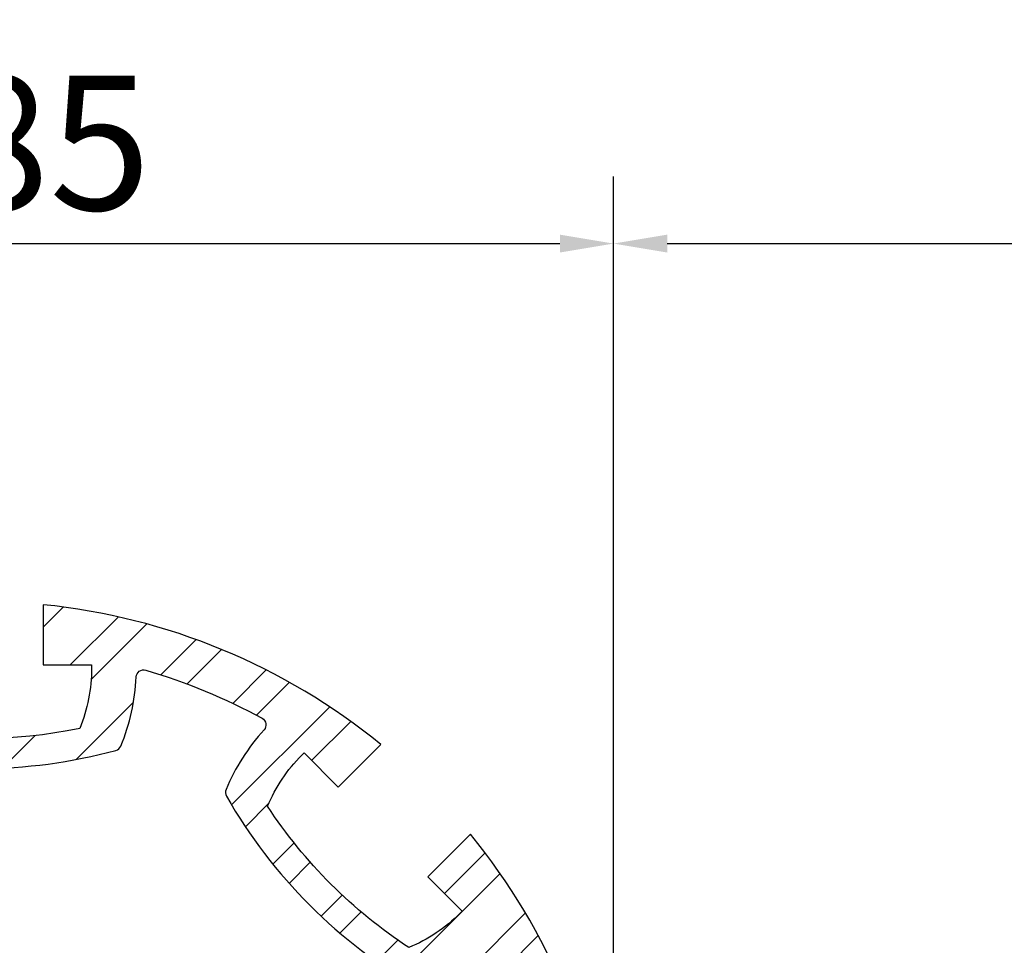
# Model space of a CAD drawing. Extents: x 0 to 8400, y 0 to 5940.
# Drawn here: x 6059 to 6499, y 3906 to 4319 of the extents above; entities that cross this region are included whole.
import ezdxf

# ---------------------------------------------------------------- set-up
doc = ezdxf.new("R2010")
doc.units = 0
doc.header["$LTSCALE"] = 6
doc.layers.get('DEFPOINTS').update_dxf_attribs({"linetype": 'CONTINUOUS'})
for name, color, linetype in [('P006', 141, 'CONTINUOUS'), ('P906', 145, 'CONTINUOUS'), ('P_2DIM', 6, 'CONTINUOUS')]:
    doc.layers.add(name, color=color, linetype=linetype)
doc.styles.add('BIGFONT', font='simplex.shx', dxfattribs={"bigfont": 'extfont2.shx'})
doc.dimstyles.new('DIMBIGFONT$0', dxfattribs={"dimtxt": 3, "dimasz": 1.2, "dimexe": 1.5, "dimexo": 3, "dimgap": 0.75, "dimtad": 1, "dimdec": 1, "dimdsep": 46, "dimtxsty": 'BIGFONT', "dimcen": 0, "dimclrt": 230, "dimadec": 0, "dimazin": 0, "dimtfac": 0.6, "dimtdec": 1, "dimtofl": 0, "dimtmove": 2, "dimatfit": 3, "dimfxl": 0, "dimtvp": 1, "dimtolj": 1, "dimarcsym": 0})

# ---------------------------------------------------------------- blocks, each defined once
blk = doc.blocks.new('*D19')
at = {"layer": 'DEFPOINTS', "color": 0}
for p in [(6906.197015932578, 4219.213623735836), (6906.197015932578, 3812.546957069281), (6324.745142885876, 3775.880290402493)]:
    blk.add_point(p, dxfattribs=at)
at = {"layer": 'P_2DIM', "color": 0, "lineweight": -2}
for p, q in [((6324.745142885876, 3835.880290402493), (6324.745142885876, 4249.213623735836)), ((6906.197015932578, 3872.546957069281), (6906.197015932578, 4249.213623735836)), ((6348.745142885876, 4219.213623735836), (6882.197015932578, 4219.213623735836))]:
    blk.add_line(p, q, dxfattribs=at)
at = {"layer": 'P_2DIM', "color": 0}
for points in [[(6348.745142885876, 4223.213623735836), (6348.745142885876, 4215.213623735836), (6324.745142885876, 4219.213623735836)], [(6882.197015932578, 4223.213623735836), (6882.197015932578, 4215.213623735836), (6906.197015932578, 4219.213623735836)]]:
    blk.add_solid(points, dxfattribs=at)
at = {"layer": 'P_2DIM', "color": 230, "insert": (6615.471079409227, 4279.927909450122), "char_height": 60, "attachment_point": 5, "style": 'BIGFONT'}
blk.add_mtext('\\A1;{\\C3;(87)}', dxfattribs=at)
blk = doc.blocks.new('*D20')
at = {"layer": 'DEFPOINTS', "color": 0}
for p in [(6324.745142885876, 4219.213623735836), (5758.078476219204, 3775.880290402493), (6324.745142885876, 3775.880290402493)]:
    blk.add_point(p, dxfattribs=at)
at = {"layer": 'P_2DIM', "color": 0, "lineweight": -2}
for p, q in [((5758.078476219204, 3835.880290402493), (5758.078476219204, 4249.213623735836)), ((6324.745142885876, 3835.880290402493), (6324.745142885876, 4249.213623735836)), ((5782.078476219204, 4219.213623735836), (6300.745142885876, 4219.213623735836))]:
    blk.add_line(p, q, dxfattribs=at)
at = {"layer": 'P_2DIM', "color": 0}
for points in [[(5782.078476219204, 4223.213623735836), (5782.078476219204, 4215.213623735836), (5758.078476219204, 4219.213623735836)], [(6300.745142885876, 4223.213623735836), (6300.745142885876, 4215.213623735836), (6324.745142885876, 4219.213623735836)]]:
    blk.add_solid(points, dxfattribs=at)
at = {"layer": 'P_2DIM', "color": 230, "insert": (6041.41180955254, 4264.213623735836), "char_height": 60, "attachment_point": 5, "style": 'BIGFONT'}
blk.add_mtext('\\A1;φ85', dxfattribs=at)

msp = doc.modelspace()

# ---------------------------------------------------------------- hatches: boundary and pattern name
at = {"layer": 'P906', "linetype": 'Continuous'}
h = msp.add_hatch(dxfattribs=at)
h.set_pattern_fill('STEEL', color=256, scale=10, style=0)
h.set_pattern_definition([(45, (-186.0881904476782, -3465.303172800631), (-22.45064030267288, 22.45064030267288), []), (45, (-186.0881904476782, -3449.428172800631), (-22.45064030267288, 22.45064030267288), [])])
edge = h.paths.add_edge_path()
edge.add_arc((6206.090155713798, 3581.974863952051), 70.66666666678489, 44.99999999997789, 67.40266590043058, ccw=False)
edge.add_line((6256.05903491775, 3631.943743155965), (6257.079377814435, 3630.923400259272))
edge.add_line((6257.079377814435, 3630.923400259272), (6241.75873088873, 3615.602753333559))
edge.add_line((6241.75873088873, 3615.602753333559), (6260.789171478659, 3596.572312743651))
edge.add_arc((6041.411809552515, 3775.880290402511), 283.3333333333453, 320.7391704772731, 354.2608295227633)
edge.add_line((6323.324916732751, 3747.546957069325), (6296.411809552525, 3747.546957069165))
edge.add_line((6296.411809552525, 3747.546957069165), (6296.411809552525, 3725.880290402493))
edge.add_line((6296.411809552525, 3725.880290402493), (6294.968826789743, 3725.880290402493))
edge.add_arc((6294.968826789756, 3796.546957069274), 70.66666666678066, 247.59733409949712, 269.999999999989, ccw=False)
edge.add_arc((6481.411809552127, 3775.880290402441), 217.9999999996253, 168.1767665252459, 191.8232334746794, ccw=False)
edge.add_arc((6294.968826789322, 3755.213623736064), 70.66666666642908, 89.99999999969401, 112.402665900188, ccw=False)
edge.add_line((6294.968826789699, 3825.880290402493), (6296.411809552525, 3825.865556324571))
edge.add_line((6296.411809552525, 3825.865556324571), (6296.411809552525, 3804.213623735836))
edge.add_line((6296.411809552525, 3804.213623735836), (6323.324916732729, 3804.213623735836))
edge.add_arc((6041.411809552539, 3775.880290402506), 283.3333333333144, 5.739170477266463, 39.2608295227314)
edge.add_line((6260.789171478645, 3955.188268061364), (6241.758730888715, 3936.157827471442))
edge.add_line((6241.758730888715, 3936.157827471442), (6257.079377814421, 3920.837180545729))
edge.add_line((6257.079377814421, 3920.837180545729), (6256.059034917721, 3919.816837649037))
edge.add_arc((6206.090155713777, 3969.785716852951), 70.66666666677989, 292.5973340995575, 315.00000000001694, ccw=False)
edge.add_arc((6352.538793274701, 4087.007274124614), 218.0000000000841, 213.1767665253088, 236.8232334746649, ccw=False)
edge.add_arc((6235.317236002983, 3940.558636563759), 70.66666666678513, 134.9999999999784, 157.4026659004311, ccw=False)
edge.add_line((6185.348356799069, 3990.527515767711), (6186.368699695769, 3991.547858664403))
edge.add_line((6186.368699695769, 3991.547858664403), (6201.689346621481, 3976.22721173869))
edge.add_line((6201.689346621481, 3976.22721173869), (6220.719787211382, 3995.257652328627))
edge.add_arc((6041.411809552525, 3775.880290402496), 283.3333333333331, 50.73917047727208, 84.2608295227623)
edge.add_line((6069.745142885716, 4057.793397582719), (6069.745142885869, 4030.880290402493))
edge.add_line((6069.745142885869, 4030.880290402493), (6091.41180955254, 4030.880290402493))
edge.add_line((6091.41180955254, 4030.880290402493), (6091.41180955254, 4029.437307639703))
edge.add_arc((6020.745142885763, 4029.437307639699), 70.66666666677702, -22.402665900488103, 3.694822225952521e-12, ccw=False)
edge.add_arc((6041.411809552634, 4215.880290402094), 217.9999999996245, 258.17676652523653, 281.82323347467013, ccw=False)
edge.add_arc((6062.078476218972, 4029.437307639315), 70.66666666643222, 179.9999999997087, 202.4026659002029, ccw=False)
edge.add_line((5991.41180955254, 4029.437307639674), (5991.426543630462, 4030.880290402493))
edge.add_line((5991.426543630462, 4030.880290402493), (6013.078476219204, 4030.880290402493))
edge.add_line((6013.078476219204, 4030.880290402493), (6013.078476219204, 4057.79339758269))
edge.add_arc((6041.411809552518, 3775.880290402491), 283.3333333333209, 95.7391704772631, 129.260829522728)
edge.add_line((5862.103831893669, 3995.257652328612), (5881.134272483599, 3976.227211738676))
edge.add_line((5881.134272483599, 3976.227211738676), (5896.454919409304, 3991.547858664389))
edge.add_line((5896.454919409304, 3991.547858664389), (5897.475262306004, 3990.527515767682))
edge.add_arc((5847.506383102108, 3940.558636563741), 70.6666666667638, 22.597334099565728, 45.000000000025295, ccw=False)
edge.add_arc((5730.284825830423, 4087.007274124686), 218.0000000000969, 303.1767665253055, 326.8232334746615, ccw=False)
edge.add_arc((5876.733463391275, 3969.78571685295), 70.66666666678489, 224.9999999999778, 247.4026659004307, ccw=False)
edge.add_line((5826.764584187323, 3919.816837649037), (5825.744241290638, 3920.837180545744))
edge.add_line((5825.744241290638, 3920.837180545744), (5841.064888216343, 3936.157827471442))
edge.add_line((5841.064888216343, 3936.157827471442), (5822.034447626406, 3955.18826806135))
edge.add_arc((6041.411809552554, 3775.880290402502), 283.3333333333404, 140.7391704772755, 174.2608295227657)
edge.add_line((5759.498702372322, 3804.213623735676), (5786.411809552547, 3804.213623735836))
edge.add_line((5786.411809552547, 3804.213623735836), (5786.411809552547, 3825.880290402508))
edge.add_line((5786.411809552547, 3825.880290402508), (5787.85479231533, 3825.880290402508))
edge.add_arc((5787.854792315316, 3755.213623735727), 70.66666666678066, 67.59733409949712, 89.99999999998897, ccw=False)
edge.add_arc((5601.411809552978, 3775.880290402584), 217.9999999995892, -11.823233474758808, 11.823233474674794, ccw=False)
edge.add_arc((5787.854792315707, 3796.546957068944), 70.66666666643657, 269.9999999997242, 292.40266590021827, ccw=False)
edge.add_line((5787.854792315366, 3725.880290402508), (5786.411809552547, 3725.89502448043))
edge.add_line((5786.411809552547, 3725.89502448043), (5786.411809552547, 3747.546957069165))
edge.add_line((5786.411809552547, 3747.546957069165), (5759.498702372343, 3747.546957069165))
edge.add_arc((6041.411809552534, 3775.880290402495), 283.3333333333144, 185.7391704772665, 219.2608295227314)
edge.add_line((5822.034447626428, 3596.572312743637), (5841.064888216358, 3615.602753333559))
edge.add_line((5841.064888216358, 3615.602753333559), (5825.744241290652, 3630.923400259272))
edge.add_line((5825.744241290652, 3630.923400259272), (5826.764584187352, 3631.943743155965))
edge.add_arc((5876.733463391292, 3581.974863952069), 70.66666666676413, 112.59733409956601, 135.0000000000256, ccw=False)
edge.add_arc((5730.284825830365, 3464.753306680387), 218.0000000000841, 33.17676652530878, 56.82323347466479, ccw=False)
edge.add_arc((5847.506383102083, 3611.201944241242), 70.66666666678513, 314.9999999999784, 337.40266590043115, ccw=False)
edge.add_line((5897.475262305997, 3561.233065037291), (5896.454919409297, 3560.212722140598))
edge.add_line((5896.454919409297, 3560.212722140598), (5881.134272483591, 3575.533369066311))
edge.add_line((5881.134272483591, 3575.533369066311), (5862.103831893683, 3556.502928476374))
edge.add_arc((6041.411809552544, 3775.880290402517), 283.333333333345, 230.739170477273, 264.2608295227633)
edge.add_line((6013.078476219357, 3493.967183222282), (6013.078476219197, 3520.880290402508))
edge.add_line((6013.078476219197, 3520.880290402508), (5991.411809552533, 3520.880290402508))
edge.add_line((5991.411809552533, 3520.880290402508), (5991.411809552533, 3522.323273165298))
edge.add_arc((6062.078476219306, 3522.323273165321), 70.66666666677338, 157.5973340995266, 180.0000000000184, ccw=False)
edge.add_arc((6041.411809552466, 3335.880290402914), 217.9999999996249, 78.17676652524591, 101.82323347467951, ccw=False)
edge.add_arc((6020.745142886097, 3522.323273165682), 70.66666666643597, -2.7620217224466614e-10, 22.402665900217983, ccw=False)
edge.add_line((6091.411809552533, 3522.323273165342), (6091.397075474611, 3520.880290402508))
edge.add_line((6091.397075474611, 3520.880290402508), (6069.745142885869, 3520.880290402508))
edge.add_line((6069.745142885869, 3520.880290402508), (6069.745142885869, 3493.967183222311))
edge.add_arc((6041.411809552555, 3775.88029040251), 283.3333333333209, 275.7391704772631, 309.2608295227281)
edge.add_line((6220.719787211404, 3556.502928476389), (6201.689346621474, 3575.533369066326))
edge.add_line((6201.689346621474, 3575.533369066326), (6186.368699695769, 3560.212722140613))
edge.add_line((6186.368699695769, 3560.212722140613), (6185.348356799069, 3561.23306503732))
edge.add_arc((6235.317236002965, 3611.20194424126), 70.6666666667638, 202.5973340995657, 225.0000000000253, ccw=False)
edge.add_arc((6352.53879327465, 3464.753306680315), 218.0000000000969, 123.17676652530551, 146.8232334746615, ccw=False)
edge = h.paths.add_edge_path(flags=16)
edge.add_arc((5981.437218135177, 3555.850852942847), 3.333333333333096, 105.2509050085324, 157.42430965267)
edge.add_arc((6062.078476219217, 3522.323273165284), 90.66666666670338, 157.4243096526604, 177.5080213906168)
edge.add_arc((5968.167370280999, 3526.410348093191), 3.3333333333256, 253.6377475197813, 357.50802139143923, ccw=False)
edge.add_arc((6041.411809552497, 3775.880290402509), 263.3333333333458, 241.3622524800262, 253.6377475199567, ccw=False)
edge.add_arc((5916.801561336523, 3547.686762800253), 3.333333333329661, 137.4919786093842, 241.3622524773579, ccw=False)
edge.add_arc((5847.506383102173, 3611.201944241156), 90.66666666667702, 317.4919786093387, 337.5756903473467)
edge.add_arc((5928.23594255427, 3577.887542823996), 3.333333333330772, 337.5756903478431, 389.7490949927775)
edge.add_arc((5730.284825830446, 3464.753306680392), 231.3333333333438, 29.74909499273587, 60.25090500723493)
edge.add_arc((5843.419061974089, 3662.704423404198), 3.333333333326919, 60.25090500594074, 112.4243096525061)
edge.add_arc((5876.733463391163, 3581.974863952084), 90.66666666665601, 112.4243096526122, 120.5343489839879)
edge.add_arc((5828.976310228957, 3662.939389034615), 3.333333333334414, 137.0224115804731, 300.5343489837721, ccw=False)
edge.add_arc((5810.441926424739, 3680.209432311173), 21.99999999996872, 317.0224115805483, 335.3953648233703)
edge.add_arc((5825.898367723376, 3673.131408407529), 5.000000000004894, 335.3953648231192, 515.3953648233245)
edge.add_arc((5810.44192642471, 3680.209432311214), 12.00000000000271, 69.60463517662129, 335.3953648233741, ccw=False)
edge.add_arc((5816.366362180313, 3696.143705466203), 4.999999999999607, 249.6046351766601, 429.6046351766797)
edge.add_arc((5810.441926424728, 3680.209432311194), 22.00000000001333, 69.60463517670557, 87.97758841953151)
edge.add_arc((5811.335950185548, 3705.526985496552), 3.333333333330683, 104.46565101596889, 267.9775884193376, ccw=False)
edge.add_arc((5787.854792315294, 3796.546957069137), 90.66666666668037, 284.4656510160238, 292.5756903473712)
edge.add_arc((5821.3823720929, 3715.905698985135), 3.333333333327807, 292.5756903472499, 344.7490949927969)
edge.add_arc((5601.411809552528, 3775.880290402496), 231.3333333333439, 344.7490949927368, 375.2509050072767)
edge.add_arc((5821.382372092915, 3835.854881819826), 3.333333333322087, 15.25090500872985, 67.42430965284451)
edge.add_arc((5787.854792315346, 3755.213623735825), 90.66666666665908, 67.42430965265434, 87.50802139061156)
edge.add_arc((5791.941867243261, 3849.124729674006), 3.333333333333837, 163.6377475198381, 267.5080213914219, ccw=False)
edge.add_arc((6041.411809552512, 3775.880290402542), 263.3333333332795, 151.3622524800722, 163.6377475199605, ccw=False)
edge.add_arc((5813.218281950332, 3900.4905386185), 3.333333333338695, 47.49197860945429, 151.3622524813792, ccw=False)
edge.add_arc((5876.733463391213, 3969.785716852871), 90.66666666666751, 227.491978609355, 247.5756903473665)
edge.add_arc((5843.419061974087, 3889.056157400773), 3.333333333333295, 247.575690347861, 299.7490949927542)
edge.add_arc((5730.28482583048, 4087.007274124565), 231.3333333333188, 299.74909499274, 330.2509050072358)
edge.add_arc((5928.235942554266, 3973.873037980954), 3.333333333335889, 330.2509050056868, 382.4243096525276)
edge.add_arc((5847.506383102119, 3940.558636563826), 90.66666666671605, 22.42430965263634, 30.53434898399219)
edge.add_arc((5928.470908184686, 3988.31578972608), 3.333333333329615, 47.02241158045382, 210.5343489840477, ccw=False)
edge.add_arc((5945.740951461286, 4006.8501735303), 22.00000000000374, 227.022411580473, 245.3953648233455)
edge.add_arc((5938.662927557592, 3991.393732231636), 4.999999999993948, 245.3953648234057, 425.3953648233824)
edge.add_arc((5945.740951461264, 4006.850173530292), 11.99999999999894, -20.395364823373825, 245.3953648233874, ccw=False)
edge.add_arc((5961.675224616257, 4000.925737774708), 5.000000000000406, 159.6046351768748, 339.6046351766504)
edge.add_arc((5945.740951461271, 4006.850173530311), 21.99999999999915, 339.604635176635, 357.977588419439)
edge.add_arc((5971.058504646618, 4005.956149769474), 3.333333333334618, 14.465651016032893, 177.9775884196372, ccw=False)
edge.add_arc((6062.07847621925, 4029.437307639626), 90.66666666669661, 194.465651015952, 202.5756903472994)
edge.add_arc((5981.437218135181, 3995.909727862122), 3.333333333322065, 202.5756903473587, 254.7490949929086)
edge.add_arc((6041.411809552543, 4215.880290402493), 231.3333333333375, 254.7490949927383, 285.2509050072753)
edge.add_arc((6101.386400969874, 3995.909727862125), 3.333333333333096, 285.2509050085324, 337.42430965267)
edge.add_arc((6020.745142885876, 4029.437307639681), 90.66666666666195, 337.4243096526545, 357.5080213906111)
edge.add_arc((6114.656248824062, 4025.350232711769), 3.333333333335457, 73.63774751988132, 177.5080213915014, ccw=False)
edge.add_arc((6041.411809552505, 3775.880290402513), 263.333333333313, 61.36225248000312, 73.63774751994202, ccw=False)
edge.add_arc((6166.02205776854, 4004.073818004707), 3.333333333323175, -42.50802139042861, 61.36225247695859, ccw=False)
edge.add_arc((6235.317236002893, 3940.558636563816), 90.66666666667702, 137.4919786093387, 157.5756903473466)
edge.add_arc((6154.587676550802, 3973.873037980983), 3.333333333333882, 157.5756903480004, 209.7490949928939)
edge.add_arc((6352.5387932746, 4087.007274124587), 231.3333333333237, 209.7490949927408, 240.2509050072399)
edge.add_arc((6239.404557131004, 3889.05615740078), 3.333333333329797, 240.2509050055549, 292.4243096523661)
edge.add_arc((6206.09015571383, 3969.785716852845), 90.66666666665259, 292.4243096526777, 300.5343489840372)
edge.add_arc((6253.847308876108, 3888.821191770366), 3.333333333330669, -42.9775884194525, 120.53434898395531, ccw=False)
edge.add_arc((6272.381692680373, 3871.551148493805), 22.00000000000854, 137.0224115806142, 155.3953648234346)
edge.add_arc((6256.925251381689, 3878.629172397443), 5.000000000004894, 155.3953648231193, 335.3953648233245)
edge.add_arc((6272.381692680357, 3871.551148493754), 12.00000000000524, -110.39536482326758, 155.3953648233582, ccw=False)
edge.add_arc((6266.457256924764, 3855.616875338765), 4.999999999993717, 69.60463517651276, 249.6046351766908)
edge.add_arc((6272.381692680433, 3871.551148493713), 21.99999999998102, 249.6046351764494, 267.9775884192986)
edge.add_arc((6271.487668919538, 3846.233595308384), 3.333333333337505, -75.53434898403208, 87.97758841956079, ccw=False)
edge.add_arc((6294.968826789795, 3755.213623735788), 90.66666666668367, 104.4656510160238, 112.575690347371)
edge.add_arc((6261.441247012183, 3835.854881819786), 3.333333333333548, 112.5756903471412, 164.7490949926851)
edge.add_arc((6481.411809552545, 3775.880290402453), 231.3333333333322, 164.7490949927414, 195.2509050072791)
edge.add_arc((6261.441247012183, 3715.905698985102), 3.333333333328789, 195.2509050084392, 247.4243096525558)
edge.add_arc((6294.968826789696, 3796.546957069129), 90.66666666666829, 247.4243096526823, 267.50802139064)
edge.add_arc((6290.88175186183, 3702.635851130934), 3.333333333336405, -16.362252480099187, 87.50802139148641, ccw=False)
edge.add_arc((6041.411809552535, 3775.880290402552), 263.3333333333686, 331.3622524800487, 343.63774751993174, ccw=False)
edge.add_arc((6269.605337154776, 3651.270042186482), 3.333333333319333, 227.4919786093362, 331.36225248071645, ccw=False)
edge.add_arc((6206.090155713892, 3581.974863952128), 90.66666666667656, 47.49197860935092, 67.57569034735646)
edge.add_arc((6239.404557131037, 3662.704423404233), 3.33333333332825, 67.57569034782519, 119.7490949928008)
edge.add_arc((6352.538793274646, 3464.753306680419), 231.3333333333352, 119.7490949927385, 150.2509050072374)
edge.add_arc((6154.587676550832, 3577.887542824034), 3.333333333325962, 150.2509050056072, 202.4243096526136)
edge.add_arc((6235.317236002968, 3611.201944241247), 90.66666666672835, 202.4243096526928, 210.5343489840517)
edge.add_arc((6154.352710920434, 3563.44479107891), 3.333333333330669, -132.97758841945262, 30.534348983955283, ccw=False)
edge.add_arc((6137.082667643846, 3544.910407274665), 22.00000000001284, 47.02241158052748, 65.39536482342412)
edge.add_arc((6144.160691547503, 3560.366848573331), 5.000000000018233, 65.39536482336119, 245.3953648234077)
edge.add_arc((6137.082667643806, 3544.910407274658), 11.99999999999952, -200.395364823411, 65.39536482329788, ccw=False)
edge.add_arc((6121.148394488826, 3550.834843030264), 4.999999999996258, 339.6046351766737, 519.6046351766371)
edge.add_arc((6137.08266764375, 3544.910407274537), 21.99999999998019, 159.6046351762717, 177.9775884191516)
edge.add_arc((6111.76511445843, 3545.804431035484), 3.333333333331014, 194.4656510160636, 357.97758841961945, ccw=False)
edge.add_arc((6020.745142885795, 3522.323273165279), 90.66666666671584, 14.46565101598298, 22.57569034733012)
edge.add_arc((6101.386400969851, 3555.85085294285), 3.333333333327221, 22.57569034704251, 74.74909499258985)
edge.add_arc((6041.411809552508, 3335.880290402479), 231.3333333333375, 74.74909499273829, 105.2509050072753)

# ---------------------------------------------------------------- linework, layer by layer
at = {"layer": 'P006'}
for points in [[(6323.324916732729, 3804.213623735836, 0.1473178895884411), (6260.789171478645, 3955.188268061364), (6241.758730888715, 3936.157827471442), (6257.079377814421, 3920.837180545729), (6256.059034917721, 3919.816837649037, -0.09806260131241538), (6233.243989608592, 3904.544264672558, -0.1035448671988521), (6170.07578382259, 3967.712470458589, -0.09806260131238612), (6185.348356799069, 3990.527515767711), (6186.368699695769, 3991.547858664403), (6201.689346621481, 3976.22721173869), (6220.719787211382, 3995.257652328627, 0.1473178895885535), (6069.745142885716, 4057.793397582719), (6069.745142885869, 4030.880290402493), (6091.41180955254, 4030.880290402493), (6091.41180955254, 4029.437307639703, -0.09806260131255795), (6086.07847621919, 4002.50529447067, -0.1035448671991944), (5996.74514288573, 4002.505294470743, -0.0980626013125676)], [(5980.560396623244, 3992.693783965341, 0.1338806529546725), (6102.263222481894, 3992.693783965356, 0.231665278971709), (6104.464311583767, 3994.630049244662, 0.08785673247458284), (6111.326067762419, 4025.495164446752, -0.4870320942356078), (6115.595280096778, 4028.548565305479, -0.0536132312711762), (6167.619625053513, 4006.999376050794, -0.4870320942126705), (6168.479333592454, 4001.82150660611, 0.0878567324748086), (6151.506395655669, 3975.14458001977, 0.2316652789751401), (6151.693654376481, 3972.21902868063, 0.1338806529545041), (6237.750547830575, 3886.162135226507, 0.2316652789840075)]]:
    msp.add_lwpolyline(points, format="xyb", dxfattribs=at)

# ---------------------------------------------------------------- dimensions: what is measured, and where the dimension line sits
at = {"layer": 'P_2DIM'}
for base, p1, p2, text, override, picture, middle in [((6906.197015932578, 4219.213623735836), (6324.745142885876, 3775.880290402493), (6906.197015932578, 3812.546957069281), '{\\C3;(<>)}', {"dimscale": 20, "dimdec": 0, "dimlfac": 0.15, "dimtdec": 0}, '*D19', (6615.471079409227, 4279.927909450122)), ((6324.745142885876, 4219.213623735836), (5758.078476219204, 3775.880290402493), (6324.745142885876, 3775.880290402493), 'φ<>', {"dimscale": 20, "dimlfac": 0.15}, '*D20', (6041.41180955254, 4264.213623735836))]:
    dim = msp.add_linear_dim(base=base, p1=p1, p2=p2, text=text, dimstyle='DIMBIGFONT$0', override=override, dxfattribs=at)
    dim.commit()
    dim.dimension.update_dxf_attribs({"geometry": picture, "text_midpoint": middle})

doc.saveas('drawing.dxf')
